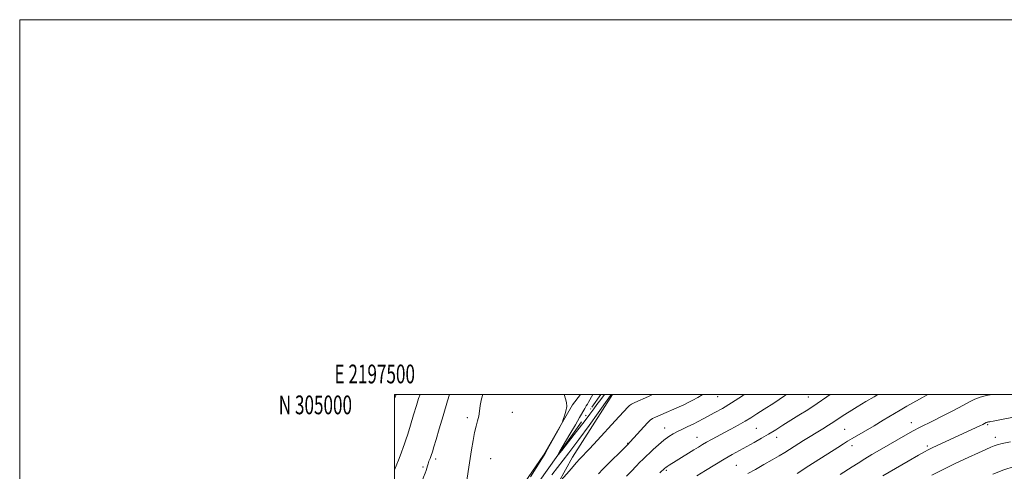
# Model space of a CAD drawing. Extents: x 2197300 to 2200200, y 302300 to 305200.
# Drawn here: x 2197300 to 2197826, y 304959 to 305200 of the extents above; entities that cross this region are included whole.
import ezdxf
from ezdxf.enums import TextEntityAlignment as Align

# ---------------------------------------------------------------- set-up
doc = ezdxf.new("R2010")
doc.units = 0
doc.header["$MEASUREMENT"] = 0
doc.linetypes.add('rvrstm', pattern=[117.1, 50, -3.9, 0.5, -3.9, 0.5, -3.9, 0.5, -3.9, 50])
for name, color, linetype, lineweight in [('BREAKLINE DTM HARD', 7, 'Continuous', 0), ('CONTOUR INDEX', 41, 'Continuous', 13), ('CONTOUR INTERMEDIATE', 44, 'Continuous', 0), ('GRID LINE', 7, 'Continuous', 0), ('GRID TEXT', 7, 'Continuous', 0), ('SPOT ELEVATION DTM', 2, 'Continuous', 13), ('STREAM - RIVER SINGLE LINE', 142, 'rvrstm', 0)]:
    doc.layers.add(name, color=color, linetype=linetype, lineweight=lineweight)
doc.styles.add('Style-WORKING', font='WORKING.shx')

msp = doc.modelspace()

# ---------------------------------------------------------------- linework, layer by layer
at = {"layer": 'BREAKLINE DTM HARD'}
for points in [[(2197599.413, 305000, 1027.818), (2197595.13, 304994.59, 1027.94), (2197579.65, 304967.64, 1028.11), (2197559.67, 304938.69, 1028.38), (2197543.19, 304910.23, 1029.67), (2197522.72, 304874.29, 1030.92), (2197502.74, 304836.35, 1032.16), (2197500, 304832.361, 1032.328)], [(2197500, 304803.86, 1033.443), (2197519.72, 304834.36, 1032.43), (2197539.69, 304866.8, 1030.97), (2197553.18, 304894.76, 1030.81), (2197569.66, 304924.21, 1030.49), (2197587.63, 304953.16, 1029.95), (2197595.12, 304966.64, 1029.46), (2197616.401, 305000, 1028.414)]]:
    msp.add_polyline3d(points, dxfattribs=at)
at = {"layer": 'CONTOUR INDEX', "flags": 128}
for points, elevation in [([(2197537.455, 304946.2), (2197541.222, 304970.543), (2197542.039, 304975.492), (2197542.847, 304979.69), (2197543.664, 304983.101), (2197544.42, 304985.957), (2197545.024, 304988.561), (2197545.444, 304991.212), (2197545.877, 304994.191), (2197546.5799, 304997.777), (2197547.173, 305000)], 1030), ([(2197637.784, 305000), (2197635.696, 304999.024), (2197628.452, 304995.778), (2197626.579, 304994.869), (2197625.567, 304994.183), (2197624.719, 304993.316), (2197617.927, 304985.929), (2197608.421, 304975.665), (2197604.094, 304971.03), (2197599.059, 304965.7), (2197597.046, 304963.499), (2197594.531, 304960.651), (2197587.839, 304952.926)], 1030), ([(2197758.13, 305000), (2197756.192, 304998.848), (2197751.759, 304996.226), (2197747.012, 304993.404), (2197742.746, 304990.821), (2197739.526, 304988.7899), (2197734.539, 304985.505), (2197731.729, 304983.705), (2197728.708, 304981.81), (2197718.4371, 304975.456), (2197708.518, 304969.161), (2197705.478, 304967.296), (2197701.779, 304965.124), (2197697.324, 304962.6139), (2197692.721, 304960.082), (2197688.757, 304957.932)], 1040), ([(2197830.831, 304961.677), (2197825.412, 304959.821), (2197819.464, 304957.609)], 1050)]:
    msp.add_lwpolyline(points, dxfattribs=dict(at, elevation=elevation))
at = {"layer": 'CONTOUR INTERMEDIATE', "flags": 128}
for points, elevation in [([(2197500, 304917.436), (2197500.72, 304919.061), (2197504.14, 304926.848), (2197507.531, 304934.836), (2197510.383, 304941.9929), (2197512.642, 304947.977), (2197514.363, 304952.62), (2197515.609, 304955.855), (2197516.469, 304958.014), (2197517.033, 304959.529), (2197517.4, 304960.78), (2197517.687, 304961.9341), (2197518.0161, 304963.104), (2197518.4791, 304964.388), (2197519.046, 304965.83), (2197519.655, 304967.458), (2197520.288, 304969.387), (2197521.099, 304972.07), (2197522.287, 304976.046), (2197523.99, 304981.688), (2197526.097, 304988.713), (2197528.438, 304996.671), (2197529.391, 305000)], 1032), ([(2197500, 304959.915), (2197500.921, 304962.046), (2197502.491, 304965.923), (2197503.748, 304969.205), (2197504.72, 304971.786), (2197505.47, 304973.735), (2197506.215, 304975.805), (2197507.206, 304978.921), (2197508.606, 304983.654), (2197510.215, 304989.153), (2197511.745, 304994.213), (2197512.968, 304997.903), (2197513.76, 305000)], 1034), ([(2197500, 304997.9721), (2197500.928, 305000)], 1036), ([(2197572.703, 304956.1169), (2197578.799, 304965.674), (2197580.319, 304968.187), (2197581.831, 304970.865), (2197588.154, 304982.328), (2197589.238, 304984.32), (2197589.771, 304985.432), (2197590.207, 304986.616), (2197590.873, 304988.583), (2197591.578, 304991.0789), (2197591.999, 304993.606), (2197591.9021, 304995.788), (2197591.403, 304997.724), (2197590.581, 305000)], 1028), ([(2197615.68, 305000), (2197615.373, 304999.584), (2197614.468, 304998.315), (2197608.759, 304990.19), (2197603.957, 304983.435), (2197598.569, 304976.048), (2197593.156, 304968.888), (2197584.0771, 304957.152)], 1028), ([(2197612.271, 305000), (2197612.239, 304999.959), (2197610.791, 304998.119), (2197609.5919, 304996.574), (2197608.173, 304994.686), (2197606.546, 304992.454), (2197604.402, 304989.5369), (2197601.35, 304985.5079), (2197597.242, 304980.229), (2197592.888, 304974.706), (2197589.343, 304970.234), (2197587.448, 304967.877), (2197587.209, 304967.784), (2197588.42, 304969.875), (2197593.758, 304978.923), (2197596.628, 304983.839), (2197598.875, 304987.755), (2197601.646, 304992.641), (2197602.442, 304993.987), (2197603.045, 304994.972), (2197603.61, 304995.93), (2197604.2859, 304997.144), (2197605.187, 304998.718), (2197605.98, 305000)], 1026), ([(2197664.741, 305000), (2197664.4, 304999.795), (2197661.9439, 304998.39), (2197659.403, 304997.002), (2197656.92, 304995.724), (2197654.565, 304994.604), (2197652.094, 304993.508), (2197642.199, 304989.248), (2197639.39, 304988.021), (2197637.739, 304987.2319), (2197636.6271, 304986.39), (2197635.166, 304984.845), (2197625.965, 304974.809), (2197624.407, 304973.212), (2197621.6, 304970.42), (2197614.687, 304963.574), (2197611.301, 304960.176), (2197608.936, 304957.736)], 1032), ([(2197686.791, 305000), (2197685.774, 304999.317), (2197680.004, 304995.57), (2197675.138, 304992.617), (2197671.1421, 304990.368), (2197664.847, 304986.991), (2197662.129, 304985.555), (2197659.4381, 304984.207), (2197656.643, 304982.9031), (2197653.843, 304981.6289), (2197651.198, 304980.376), (2197648.798, 304979.102), (2197646.462, 304977.618), (2197643.941, 304975.698), (2197641.097, 304973.238), (2197638.244, 304970.615), (2197632.661, 304965.381), (2197631.103, 304963.853), (2197629.018, 304961.729), (2197626.543, 304959.158), (2197623.947, 304956.426)], 1034), ([(2197709.402, 305000), (2197708.322, 304999.2679), (2197702.512, 304995.484), (2197697.422, 304992.209), (2197693.524, 304989.673), (2197690.358, 304987.637), (2197687.23, 304985.744), (2197683.622, 304983.719), (2197679.71, 304981.614), (2197675.844, 304979.56), (2197672.323, 304977.672), (2197669.241, 304975.9911), (2197666.635, 304974.537), (2197664.468, 304973.286), (2197662.377, 304972.0291), (2197659.921, 304970.512), (2197650.477, 304964.624), (2197646.696, 304962.288), (2197645.667, 304961.626), (2197644.963, 304961.12), (2197644.424, 304960.675), (2197641.763, 304958.314)], 1036), ([(2197732.684, 305000), (2197730.878, 304998.757), (2197725.6839, 304995.238), (2197720.658, 304991.95), (2197715.915, 304988.937), (2197707.452, 304983.639), (2197703.615, 304981.26), (2197699.822, 304978.968), (2197695.945, 304976.708), (2197692.023, 304974.486), (2197688.14, 304972.327), (2197684.32, 304970.217), (2197680.358, 304968.002), (2197675.989, 304965.492), (2197671.084, 304962.587), (2197666.052, 304959.547), (2197661.434, 304956.723)], 1038), ([(2197784.902, 305000), (2197784.874, 304999.985), (2197780.355, 304997.583), (2197776.736, 304995.605), (2197773.533, 304993.774), (2197770.047, 304991.711), (2197760.969, 304986.265), (2197756.093, 304983.359), (2197751.554, 304980.688), (2197744.389, 304976.512), (2197741.9789, 304975.087), (2197739.711, 304973.697), (2197736.767, 304971.84), (2197721.238, 304961.925), (2197715.016, 304957.968)], 1042), ([(2197818.893, 305000), (2197816.169, 304999.52), (2197812.768, 304998.675), (2197809.944, 304997.616), (2197807.092, 304996.178), (2197803.4141, 304994.167), (2197798.418, 304991.506), (2197792.831, 304988.602), (2197787.688, 304985.982), (2197780.423, 304982.362), (2197777.014, 304980.574), (2197772.893, 304978.287), (2197768.268, 304975.65), (2197759.074, 304970.36), (2197754.923, 304967.948), (2197751.103, 304965.668), (2197747.604, 304963.49), (2197744.339, 304961.391), (2197738.024, 304957.29)], 1044), ([(2197829.6249, 304987.835), (2197825.069, 304986.944), (2197819.729, 304985.826), (2197818.488, 304985.58), (2197817.83, 304985.472), (2197817.098, 304985.381), (2197816.752, 304985.32), (2197816.4431, 304985.2429), (2197816.186, 304985.147), (2197815.927, 304985.016), (2197815.08, 304984.565), (2197814.167, 304984.114), (2197812.598, 304983.37), (2197787.548, 304971.814), (2197786.104, 304971.125), (2197784.884, 304970.501), (2197783.0741, 304969.498), (2197779.733, 304967.598), (2197774.277, 304964.477), (2197767.556, 304960.586), (2197760.773, 304956.566)], 1046), ([(2197828.915, 304974.86), (2197824.439, 304973.937), (2197821.892, 304973.272), (2197820.196, 304972.665), (2197818.365, 304971.909), (2197815.765, 304970.77), (2197811.851, 304969.002), (2197806.312, 304966.4609), (2197799.765, 304963.383), (2197793.061, 304960.105), (2197786.922, 304956.927)], 1048)]:
    msp.add_lwpolyline(points, dxfattribs=dict(at, elevation=elevation))
at = {"layer": 'GRID LINE', "flags": 128}
for points in [[(2197300, 302300), (2200200, 302300), (2200200, 305200), (2197300, 305200), (2197300, 302300)], [(2197500, 302500), (2200000, 302500), (2200000, 305000), (2197500, 305000), (2197500, 302500)]]:
    msp.add_lwpolyline(points, dxfattribs=at)
at = {"layer": 'SPOT ELEVATION DTM'}
for p in [(2197672.54, 304998.89, 1032.82), (2197721.01, 304998.66, 1037.13), (2197562.91, 304990.45, 1028.81), (2197538.91, 304987.76, 1030.44), (2197775.93, 304985.03, 1043.33), (2197816.81, 304983.9, 1046.2), (2197644.38, 304982.19, 1033.28), (2197693.19, 304981.99, 1037.01), (2197740.33, 304981.41, 1041.01), (2197624.64, 304974.02, 1031.93), (2197661.57, 304977.22, 1035.23), (2197704.08, 304977.13, 1038.59), (2197744.33, 304972.71, 1042.52), (2197820.76, 304977.11, 1047.43), (2197784.61, 304972.57, 1045.7), (2197522, 304965.59, 1031.65), (2197551.47, 304965.86, 1029.02), (2197682.62, 304962.21, 1039.01), (2197515.35, 304961.38, 1032.2), (2197645.26, 304959.57, 1036.24)]:
    msp.add_point(p, dxfattribs=at)
at = {"layer": 'STREAM - RIVER SINGLE LINE'}
msp.add_polyline3d([(2197500, 304817.959, 1031.322), (2197505.72, 304826.05, 1030.9), (2197524.2, 304859.59, 1029.74), (2197553.86, 304914.03, 1027.9), (2197570.88, 304944.65, 1026.74), (2197605.4, 304993.26, 1025.11), (2197610.147, 305000, 1024.745)], dxfattribs=at)

# ---------------------------------------------------------------- texts
at = {"layer": 'GRID TEXT', "style": 'Style-WORKING', "width": 0.67}
msp.add_text('E 2197500', height=10, dxfattribs=at).set_placement((2197489.5312, 305006), align=Align.CENTER)
msp.add_text('N 305000', height=10, dxfattribs=at).set_placement((2197477.3896, 304999.5), align=Align.TOP_RIGHT)

doc.saveas('drawing.dxf')
